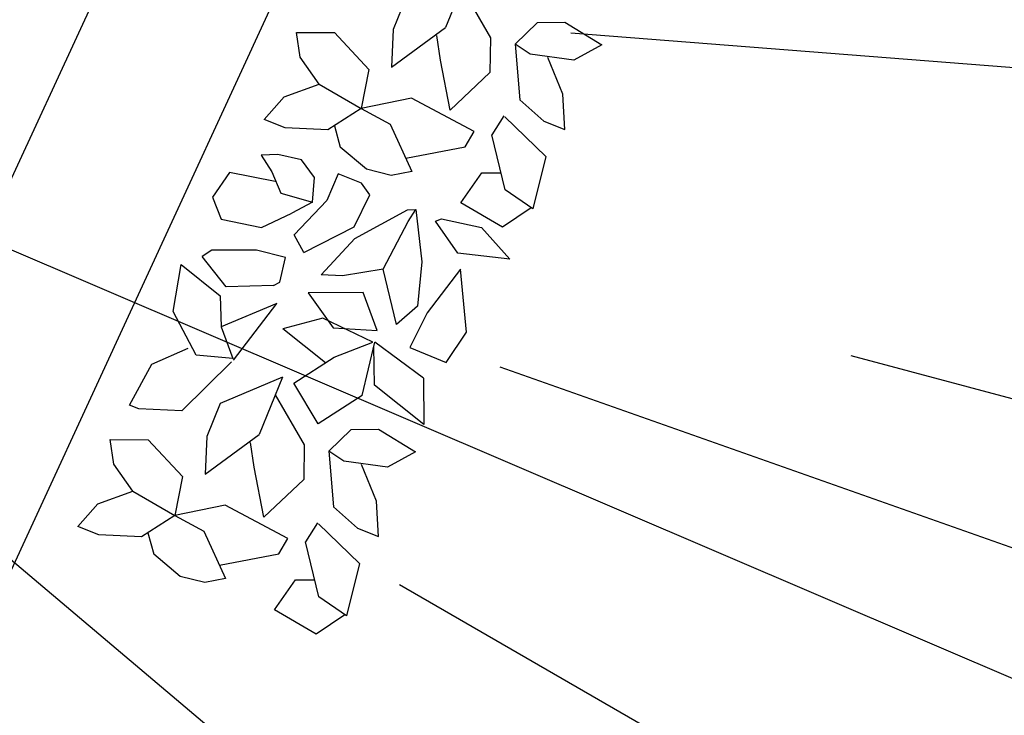
# Model space of a CAD drawing. Units: centimetres. Extents: x 113246 to 113480, y -71742 to -71576.
# Drawn here: x 113296 to 113298, y -71659 to -71657 of the extents above; entities that cross this region are included whole.
import ezdxf

# ---------------------------------------------------------------- set-up
doc = ezdxf.new("R2010")
doc.units = ezdxf.units.CM
doc.header["$LTSCALE"] = 1270
doc.layers.add('ALBERI CHIOME', color=7, linetype='Continuous', true_color=0x004c13)
doc.layers.add('FLORA', color=3, linetype='Continuous')
doc.layers.add('PERCORSI-MURETTI', color=251, linetype='Continuous')

# ---------------------------------------------------------------- blocks, each defined once
blk = doc.blocks.new('TASSO')
at = {"layer": 'FLORA', "color": 108, "true_color": 0x004c13}
for p, q in [((79.503, -6.204), (118.637, -9.258)), ((22.644, -9.698), (120.573, -51.637)), ((96.593, -25.882), (114.943, -30.799)), ((75.188, -26.57), (112.199, -39.648)), ((39.056, -33.012), (76.373, -64.554)), ((69.061, -39.872), (103.055, -59.499))]:
    blk.add_line(p, q, dxfattribs=at)

msp = doc.modelspace()

# ---------------------------------------------------------------- linework, layer by layer
at = {"layer": 'ALBERI CHIOME'}
for p, q in [((113296.9872, -71656.9715), (113296.9305, -71657.1118)), ((113296.9872, -71656.9715), (113296.9305, -71657.1118)), ((113296.9872, -71656.9715), (113296.9305, -71657.1118)), ((113296.9696, -71657.0151), (113297.0397, -71657.1373)), ((113296.9696, -71657.0151), (113297.0397, -71657.1373)), ((113296.9696, -71657.0151), (113297.0397, -71657.1373)), ((113296.8351, -71657.0357), (113296.8025, -71657.1163)), ((113296.8351, -71657.0357), (113296.8025, -71657.1163)), ((113296.8351, -71657.0357), (113296.8025, -71657.1163)), ((113297.1, -71657.1523), (113297.1546, -71657.0994)), ((113297.1, -71657.1523), (113297.1546, -71657.0994)), ((113297.1, -71657.1523), (113297.1546, -71657.0994)), ((113297.1546, -71657.0994), (113297.2214, -71657.0983)), ((113297.1546, -71657.0994), (113297.2214, -71657.0983)), ((113297.1546, -71657.0994), (113297.2214, -71657.0983)), ((113297.2214, -71657.0983), (113297.3119, -71657.1537)), ((113297.2214, -71657.0983), (113297.3119, -71657.1537)), ((113297.2214, -71657.0983), (113297.3119, -71657.1537)), ((113296.5759, -71657.184), (113296.567, -71657.1241)), ((113296.567, -71657.1241), (113296.6599, -71657.1242)), ((113296.5759, -71657.184), (113296.567, -71657.1241)), ((113296.567, -71657.1241), (113296.6599, -71657.1242)), ((113296.5759, -71657.184), (113296.567, -71657.1241)), ((113296.567, -71657.1241), (113296.6599, -71657.1242)), ((113296.6599, -71657.1242), (113296.743, -71657.2141)), ((113296.6599, -71657.1242), (113296.743, -71657.2141)), ((113296.6599, -71657.1242), (113296.743, -71657.2141)), ((113296.7984, -71657.2084), (113296.9305, -71657.1118)), ((113296.7984, -71657.2084), (113296.9305, -71657.1118)), ((113296.7984, -71657.2084), (113296.9305, -71657.1118)), ((113296.8025, -71657.1163), (113296.7984, -71657.2084)), ((113296.8025, -71657.1163), (113296.7984, -71657.2084)), ((113296.8025, -71657.1163), (113296.7984, -71657.2084)), ((113296.9182, -71657.1913), (113296.9093, -71657.1314)), ((113296.9182, -71657.1913), (113296.9093, -71657.1314)), ((113296.9182, -71657.1913), (113296.9093, -71657.1314)), ((113297.0397, -71657.1373), (113297.0388, -71657.2213)), ((113297.0397, -71657.1373), (113297.0388, -71657.2213)), ((113297.0397, -71657.1373), (113297.0388, -71657.2213)), ((113297.1366, -71657.1765), (113297.1, -71657.1523)), ((113297.1, -71657.1523), (113297.1114, -71657.2882)), ((113297.1366, -71657.1765), (113297.1, -71657.1523)), ((113297.1, -71657.1523), (113297.1114, -71657.2882)), ((113297.1366, -71657.1765), (113297.1, -71657.1523)), ((113297.1, -71657.1523), (113297.1114, -71657.2882)), ((113297.3119, -71657.1537), (113297.2434, -71657.1916)), ((113297.3119, -71657.1537), (113297.2434, -71657.1916)), ((113297.3119, -71657.1537), (113297.2434, -71657.1916)), ((113296.6224, -71657.2497), (113296.5759, -71657.184)), ((113296.6224, -71657.2497), (113296.5759, -71657.184)), ((113296.6224, -71657.2497), (113296.5759, -71657.184)), ((113296.9418, -71657.3134), (113296.9182, -71657.1913)), ((113296.9418, -71657.3134), (113296.9182, -71657.1913)), ((113296.9418, -71657.3134), (113296.9182, -71657.1913)), ((113297.2434, -71657.1916), (113297.1366, -71657.1765)), ((113297.2434, -71657.1916), (113297.1366, -71657.1765)), ((113297.2434, -71657.1916), (113297.1366, -71657.1765)), ((113297.2165, -71657.2745), (113297.1798, -71657.1846)), ((113297.2165, -71657.2745), (113297.1798, -71657.1846)), ((113297.2165, -71657.2745), (113297.1798, -71657.1846)), ((113296.743, -71657.2141), (113296.7242, -71657.3097)), ((113296.743, -71657.2141), (113296.7242, -71657.3097)), ((113296.743, -71657.2141), (113296.7242, -71657.3097)), ((113297.0388, -71657.2213), (113296.9418, -71657.3134)), ((113297.0388, -71657.2213), (113296.9418, -71657.3134)), ((113297.0388, -71657.2213), (113296.9418, -71657.3134)), ((113296.5368, -71657.2807), (113296.6224, -71657.2497)), ((113296.5368, -71657.2807), (113296.6224, -71657.2497)), ((113296.5368, -71657.2807), (113296.6224, -71657.2497)), ((113296.6224, -71657.2497), (113296.7242, -71657.3097)), ((113296.6224, -71657.2497), (113296.7242, -71657.3097)), ((113296.6224, -71657.2497), (113296.7242, -71657.3097)), ((113296.4879, -71657.3359), (113296.5368, -71657.2807)), ((113296.4879, -71657.3359), (113296.5368, -71657.2807)), ((113296.4879, -71657.3359), (113296.5368, -71657.2807)), ((113296.8473, -71657.2845), (113296.7242, -71657.3097)), ((113296.8473, -71657.2845), (113296.7242, -71657.3097)), ((113296.8473, -71657.2845), (113296.7242, -71657.3097)), ((113297.0005, -71657.3652), (113296.8473, -71657.2845)), ((113297.0005, -71657.3652), (113296.8473, -71657.2845)), ((113297.0005, -71657.3652), (113296.8473, -71657.2845)), ((113297.1114, -71657.2882), (113297.17, -71657.3401)), ((113297.1114, -71657.2882), (113297.17, -71657.3401)), ((113297.1114, -71657.2882), (113297.17, -71657.3401)), ((113297.2214, -71657.3608), (113297.2165, -71657.2745)), ((113297.2214, -71657.3608), (113297.2165, -71657.2745)), ((113297.2214, -71657.3608), (113297.2165, -71657.2745)), ((113296.7242, -71657.3097), (113296.6436, -71657.3614)), ((113296.7242, -71657.3097), (113296.6436, -71657.3614)), ((113296.7242, -71657.3097), (113296.6436, -71657.3614)), ((113296.7242, -71657.3097), (113296.7951, -71657.3477)), ((113296.7242, -71657.3097), (113296.7951, -71657.3477)), ((113296.7242, -71657.3097), (113296.7951, -71657.3477)), ((113296.5392, -71657.3567), (113296.4879, -71657.3359)), ((113296.5392, -71657.3567), (113296.4879, -71657.3359)), ((113296.5392, -71657.3567), (113296.4879, -71657.3359)), ((113297.0724, -71657.3275), (113297.0437, -71657.3733)), ((113297.0724, -71657.3275), (113297.0437, -71657.3733)), ((113297.0724, -71657.3275), (113297.0437, -71657.3733)), ((113297.0747, -71657.3296), (113297.1749, -71657.4264)), ((113297.0747, -71657.3296), (113297.1749, -71657.4264)), ((113297.0747, -71657.3296), (113297.1749, -71657.4264)), ((113297.17, -71657.3401), (113297.2214, -71657.3608)), ((113297.17, -71657.3401), (113297.2214, -71657.3608)), ((113297.17, -71657.3401), (113297.2214, -71657.3608)), ((113296.6436, -71657.3614), (113296.5392, -71657.3567)), ((113296.6436, -71657.3614), (113296.5392, -71657.3567)), ((113296.6436, -71657.3614), (113296.5392, -71657.3567)), ((113296.6591, -71657.3514), (113296.6733, -71657.4037)), ((113296.6591, -71657.3514), (113296.6733, -71657.4037)), ((113296.6591, -71657.3514), (113296.6733, -71657.4037)), ((113296.7951, -71657.3477), (113296.8481, -71657.463)), ((113296.7951, -71657.3477), (113296.8481, -71657.463)), ((113296.7951, -71657.3477), (113296.8481, -71657.463)), ((113296.9785, -71657.4032), (113297.0005, -71657.3652)), ((113296.9785, -71657.4032), (113297.0005, -71657.3652)), ((113296.9785, -71657.4032), (113297.0005, -71657.3652)), ((113297.0755, -71657.5081), (113297.0437, -71657.3733)), ((113297.0755, -71657.5081), (113297.0437, -71657.3733)), ((113297.0755, -71657.5081), (113297.0437, -71657.3733)), ((113296.7377, -71657.4579), (113296.6733, -71657.4037)), ((113296.7377, -71657.4579), (113296.6733, -71657.4037)), ((113296.7377, -71657.4579), (113296.6733, -71657.4037)), ((113296.8332, -71657.4306), (113296.9785, -71657.4032)), ((113296.8332, -71657.4306), (113296.9785, -71657.4032)), ((113296.8332, -71657.4306), (113296.9785, -71657.4032)), ((113296.5214, -71657.4214), (113296.4807, -71657.4236)), ((113296.5214, -71657.4214), (113296.4807, -71657.4236)), ((113296.5214, -71657.4214), (113296.4807, -71657.4236)), ((113296.4807, -71657.4236), (113296.5066, -71657.4637)), ((113296.4807, -71657.4236), (113296.5066, -71657.4637)), ((113296.4807, -71657.4236), (113296.5066, -71657.4637)), ((113296.5788, -71657.4351), (113296.5214, -71657.4214)), ((113296.5788, -71657.4351), (113296.5214, -71657.4214)), ((113296.5788, -71657.4351), (113296.5214, -71657.4214)), ((113296.6105, -71657.4775), (113296.5788, -71657.4351)), ((113296.6105, -71657.4775), (113296.5788, -71657.4351)), ((113296.6105, -71657.4775), (113296.5788, -71657.4351)), ((113297.1749, -71657.4264), (113297.1431, -71657.5542)), ((113297.1749, -71657.4264), (113297.1431, -71657.5542)), ((113297.1749, -71657.4264), (113297.1431, -71657.5542)), ((113296.798, -71657.4729), (113296.7377, -71657.4579)), ((113296.798, -71657.4729), (113296.7377, -71657.4579)), ((113296.798, -71657.4729), (113296.7377, -71657.4579)), ((113296.403, -71657.4654), (113296.3619, -71657.5257)), ((113296.403, -71657.4654), (113296.3619, -71657.5257)), ((113296.403, -71657.4654), (113296.3619, -71657.5257)), ((113296.5146, -71657.4879), (113296.403, -71657.4654)), ((113296.5146, -71657.4879), (113296.403, -71657.4654)), ((113296.5146, -71657.4879), (113296.403, -71657.4654)), ((113296.5066, -71657.4637), (113296.5285, -71657.5162)), ((113296.5066, -71657.4637), (113296.5285, -71657.5162)), ((113296.5066, -71657.4637), (113296.5285, -71657.5162)), ((113296.6059, -71657.5382), (113296.6105, -71657.4775)), ((113296.6059, -71657.5382), (113296.6105, -71657.4775)), ((113296.6059, -71657.5382), (113296.6105, -71657.4775)), ((113296.6682, -71657.4687), (113296.6409, -71657.5336)), ((113296.6682, -71657.4687), (113296.6409, -71657.5336)), ((113296.6682, -71657.4687), (113296.6409, -71657.5336)), ((113296.7252, -71657.4918), (113296.6682, -71657.4687)), ((113296.7252, -71657.4918), (113296.6682, -71657.4687)), ((113296.7252, -71657.4918), (113296.6682, -71657.4687)), ((113296.8481, -71657.463), (113296.798, -71657.4729)), ((113296.8481, -71657.463), (113296.798, -71657.4729)), ((113296.8481, -71657.463), (113296.798, -71657.4729)), ((113296.9678, -71657.5393), (113297.0192, -71657.4666)), ((113296.9678, -71657.5393), (113297.0192, -71657.4666)), ((113296.9678, -71657.5393), (113297.0192, -71657.4666)), ((113297.0192, -71657.4666), (113297.0657, -71657.4666)), ((113297.0192, -71657.4666), (113297.0657, -71657.4666)), ((113297.0192, -71657.4666), (113297.0657, -71657.4666)), ((113296.7461, -71657.5199), (113296.7252, -71657.4918)), ((113296.7461, -71657.5199), (113296.7252, -71657.4918)), ((113296.7461, -71657.5199), (113296.7252, -71657.4918)), ((113297.1431, -71657.5542), (113297.0755, -71657.5081)), ((113297.1431, -71657.5542), (113297.0755, -71657.5081)), ((113297.1431, -71657.5542), (113297.0755, -71657.5081)), ((113296.3619, -71657.5257), (113296.3834, -71657.5794)), ((113296.3619, -71657.5257), (113296.3834, -71657.5794)), ((113296.3619, -71657.5257), (113296.3834, -71657.5794)), ((113296.5285, -71657.5162), (113296.6059, -71657.5382)), ((113296.5285, -71657.5162), (113296.6059, -71657.5382)), ((113296.5285, -71657.5162), (113296.6059, -71657.5382)), ((113296.5607, -71657.6179), (113296.6409, -71657.5336)), ((113296.5607, -71657.6179), (113296.6409, -71657.5336)), ((113296.5607, -71657.6179), (113296.6409, -71657.5336)), ((113296.7077, -71657.5981), (113296.7461, -71657.5199)), ((113296.7077, -71657.5981), (113296.7461, -71657.5199)), ((113296.7077, -71657.5981), (113296.7461, -71657.5199)), ((113296.6059, -71657.5382), (113296.5554, -71657.5646)), ((113296.6059, -71657.5382), (113296.5554, -71657.5646)), ((113296.6059, -71657.5382), (113296.5554, -71657.5646)), ((113296.7094, -71657.6269), (113296.8373, -71657.5568)), ((113296.7094, -71657.6269), (113296.8373, -71657.5568)), ((113296.7094, -71657.6269), (113296.8373, -71657.5568)), ((113296.8373, -71657.5568), (113296.8577, -71657.5557)), ((113296.8373, -71657.5568), (113296.8577, -71657.5557)), ((113296.8373, -71657.5568), (113296.8577, -71657.5557)), ((113296.839, -71657.5856), (113296.8577, -71657.5557)), ((113296.839, -71657.5856), (113296.8577, -71657.5557)), ((113296.839, -71657.5856), (113296.8577, -71657.5557)), ((113296.8577, -71657.5557), (113296.8724, -71657.6835)), ((113296.8577, -71657.5557), (113296.8724, -71657.6835)), ((113296.8577, -71657.5557), (113296.8724, -71657.6835)), ((113297.0696, -71657.5993), (113296.9678, -71657.5393)), ((113297.0696, -71657.5993), (113296.9678, -71657.5393)), ((113297.0696, -71657.5993), (113296.9678, -71657.5393)), ((113297.139, -71657.5515), (113297.0696, -71657.5993)), ((113297.139, -71657.5515), (113297.0696, -71657.5993)), ((113297.139, -71657.5515), (113297.0696, -71657.5993)), ((113296.3834, -71657.5794), (113296.4812, -71657.6002)), ((113296.3834, -71657.5794), (113296.4812, -71657.6002)), ((113296.3834, -71657.5794), (113296.4812, -71657.6002)), ((113296.4812, -71657.6002), (113296.5554, -71657.5646)), ((113296.4812, -71657.6002), (113296.5554, -71657.5646)), ((113296.4812, -71657.6002), (113296.5554, -71657.5646)), ((113296.9058, -71657.5845), (113296.9207, -71657.5791)), ((113296.9058, -71657.5845), (113296.9207, -71657.5791)), ((113296.9058, -71657.5845), (113296.9207, -71657.5791)), ((113296.9207, -71657.5791), (113297.0185, -71657.6)), ((113296.9207, -71657.5791), (113297.0185, -71657.6)), ((113296.9207, -71657.5791), (113297.0185, -71657.6)), ((113296.5849, -71657.6608), (113296.7077, -71657.5981)), ((113296.5849, -71657.6608), (113296.7077, -71657.5981)), ((113296.5849, -71657.6608), (113296.7077, -71657.5981)), ((113296.7786, -71657.7019), (113296.839, -71657.5856)), ((113296.7786, -71657.7019), (113296.839, -71657.5856)), ((113296.7786, -71657.7019), (113296.839, -71657.5856)), ((113296.9604, -71657.6629), (113296.9058, -71657.5845)), ((113296.9604, -71657.6629), (113296.9058, -71657.5845)), ((113296.9604, -71657.6629), (113296.9058, -71657.5845)), ((113297.0185, -71657.6), (113297.0875, -71657.6768)), ((113297.0185, -71657.6), (113297.0875, -71657.6768)), ((113297.0185, -71657.6), (113297.0875, -71657.6768)), ((113296.5849, -71657.6608), (113296.5607, -71657.6179)), ((113296.5849, -71657.6608), (113296.5607, -71657.6179)), ((113296.5849, -71657.6608), (113296.5607, -71657.6179)), ((113296.627, -71657.7155), (113296.7094, -71657.6269)), ((113296.627, -71657.7155), (113296.7094, -71657.6269)), ((113296.627, -71657.7155), (113296.7094, -71657.6269)), ((113296.3606, -71657.6555), (113296.3364, -71657.671)), ((113296.3606, -71657.6555), (113296.3364, -71657.671)), ((113296.3606, -71657.6555), (113296.3364, -71657.671)), ((113296.3954, -71657.745), (113296.3364, -71657.671)), ((113296.3954, -71657.745), (113296.3364, -71657.671)), ((113296.3954, -71657.745), (113296.3364, -71657.671)), ((113296.4694, -71657.6555), (113296.3606, -71657.6555)), ((113296.4694, -71657.6555), (113296.3606, -71657.6555)), ((113296.4694, -71657.6555), (113296.3606, -71657.6555)), ((113296.54, -71657.6731), (113296.4694, -71657.6555)), ((113296.54, -71657.6731), (113296.4694, -71657.6555)), ((113296.54, -71657.6731), (113296.4694, -71657.6555)), ((113296.526, -71657.7335), (113296.54, -71657.6731)), ((113296.526, -71657.7335), (113296.54, -71657.6731)), ((113296.526, -71657.7335), (113296.54, -71657.6731)), ((113297.0875, -71657.6768), (113296.9604, -71657.6629)), ((113297.0875, -71657.6768), (113296.9604, -71657.6629)), ((113297.0875, -71657.6768), (113296.9604, -71657.6629)), ((113296.2657, -71657.8046), (113296.2853, -71657.6906)), ((113296.2657, -71657.8046), (113296.2853, -71657.6906)), ((113296.2657, -71657.8046), (113296.2853, -71657.6906)), ((113296.2853, -71657.6906), (113296.3806, -71657.7667)), ((113296.2853, -71657.6906), (113296.3806, -71657.7667)), ((113296.2853, -71657.6906), (113296.3806, -71657.7667)), ((113296.7786, -71657.7019), (113296.6792, -71657.7179)), ((113296.7786, -71657.7019), (113296.6792, -71657.7179)), ((113296.7786, -71657.7019), (113296.6792, -71657.7179)), ((113296.8104, -71657.8366), (113296.7786, -71657.7019)), ((113296.8104, -71657.8366), (113296.7786, -71657.7019)), ((113296.8104, -71657.8366), (113296.7786, -71657.7019)), ((113296.8724, -71657.6835), (113296.8617, -71657.7918)), ((113296.8724, -71657.6835), (113296.8617, -71657.7918)), ((113296.8724, -71657.6835), (113296.8617, -71657.7918)), ((113296.9672, -71657.7015), (113296.8859, -71657.8078)), ((113296.9672, -71657.7015), (113296.8859, -71657.8078)), ((113296.9672, -71657.7015), (113296.8859, -71657.8078)), ((113296.9812, -71657.8557), (113296.9672, -71657.7015)), ((113296.9812, -71657.8557), (113296.9672, -71657.7015)), ((113296.9812, -71657.8557), (113296.9672, -71657.7015)), ((113296.6792, -71657.7179), (113296.627, -71657.7155)), ((113296.6792, -71657.7179), (113296.627, -71657.7155)), ((113296.6792, -71657.7179), (113296.627, -71657.7155)), ((113296.5108, -71657.7416), (113296.3954, -71657.745)), ((113296.5108, -71657.7416), (113296.3954, -71657.745)), ((113296.5108, -71657.7416), (113296.3954, -71657.745)), ((113296.5108, -71657.7416), (113296.526, -71657.7335)), ((113296.5108, -71657.7416), (113296.526, -71657.7335)), ((113296.5108, -71657.7416), (113296.526, -71657.7335)), ((113296.3806, -71657.7667), (113296.383, -71657.8427)), ((113296.3806, -71657.7667), (113296.383, -71657.8427)), ((113296.3806, -71657.7667), (113296.383, -71657.8427)), ((113296.7292, -71657.7583), (113296.5949, -71657.7597)), ((113296.7292, -71657.7583), (113296.5949, -71657.7597)), ((113296.7292, -71657.7583), (113296.5949, -71657.7597)), ((113296.5949, -71657.7597), (113296.656, -71657.8447)), ((113296.5949, -71657.7597), (113296.656, -71657.8447)), ((113296.5949, -71657.7597), (113296.656, -71657.8447)), ((113296.7633, -71657.851), (113296.7292, -71657.7583)), ((113296.7633, -71657.851), (113296.7292, -71657.7583)), ((113296.7633, -71657.851), (113296.7292, -71657.7583)), ((113296.5191, -71657.7853), (113296.383, -71657.8427)), ((113296.5191, -71657.7853), (113296.383, -71657.8427)), ((113296.5191, -71657.7853), (113296.383, -71657.8427)), ((113296.413, -71657.9239), (113296.5191, -71657.7853)), ((113296.413, -71657.9239), (113296.5191, -71657.7853)), ((113296.413, -71657.9239), (113296.5191, -71657.7853)), ((113296.8617, -71657.7918), (113296.8104, -71657.8366)), ((113296.8617, -71657.7918), (113296.8104, -71657.8366)), ((113296.8617, -71657.7918), (113296.8104, -71657.8366)), ((113296.3219, -71657.9118), (113296.2657, -71657.8046)), ((113296.3219, -71657.9118), (113296.2657, -71657.8046)), ((113296.3219, -71657.9118), (113296.2657, -71657.8046)), ((113296.6308, -71657.8211), (113296.5338, -71657.8475)), ((113296.6308, -71657.8211), (113296.5338, -71657.8475)), ((113296.6308, -71657.8211), (113296.5338, -71657.8475)), ((113296.753, -71657.88), (113296.6308, -71657.8211)), ((113296.753, -71657.88), (113296.6308, -71657.8211)), ((113296.753, -71657.88), (113296.6308, -71657.8211)), ((113296.8859, -71657.8078), (113296.8429, -71657.8932)), ((113296.8859, -71657.8078), (113296.8429, -71657.8932)), ((113296.8859, -71657.8078), (113296.8429, -71657.8932)), ((113296.383, -71657.8427), (113296.4115, -71657.9199)), ((113296.383, -71657.8427), (113296.4115, -71657.9199)), ((113296.383, -71657.8427), (113296.4115, -71657.9199)), ((113296.656, -71657.8447), (113296.7633, -71657.851)), ((113296.656, -71657.8447), (113296.7633, -71657.851)), ((113296.656, -71657.8447), (113296.7633, -71657.851)), ((113296.6374, -71657.9302), (113296.5338, -71657.8475)), ((113296.6374, -71657.9302), (113296.5338, -71657.8475)), ((113296.6374, -71657.9302), (113296.5338, -71657.8475)), ((113296.9322, -71657.9294), (113296.9812, -71657.8557)), ((113296.9322, -71657.9294), (113296.9812, -71657.8557)), ((113296.9322, -71657.9294), (113296.9812, -71657.8557)), ((113296.6585, -71657.9167), (113296.753, -71657.88)), ((113296.6585, -71657.9167), (113296.753, -71657.88)), ((113296.6585, -71657.9167), (113296.753, -71657.88)), ((113296.7269, -71658.01), (113296.758, -71657.8798)), ((113296.7269, -71658.01), (113296.758, -71657.8798)), ((113296.7269, -71658.01), (113296.758, -71657.8798)), ((113296.7571, -71657.9847), (113296.7555, -71657.8903)), ((113296.7571, -71657.9847), (113296.7555, -71657.8903)), ((113296.7571, -71657.9847), (113296.7555, -71657.8903)), ((113296.8769, -71657.9676), (113296.758, -71657.8798)), ((113296.8769, -71657.9676), (113296.758, -71657.8798)), ((113296.8769, -71657.9676), (113296.758, -71657.8798)), ((113296.8429, -71657.8932), (113296.9322, -71657.9294)), ((113296.8429, -71657.8932), (113296.9322, -71657.9294)), ((113296.8429, -71657.8932), (113296.9322, -71657.9294)), ((113296.2135, -71657.9335), (113296.3023, -71657.8945)), ((113296.2135, -71657.9335), (113296.3023, -71657.8945)), ((113296.2135, -71657.9335), (113296.3023, -71657.8945)), ((113296.4115, -71657.9199), (113296.3219, -71657.9118)), ((113296.4115, -71657.9199), (113296.3219, -71657.9118)), ((113296.4115, -71657.9199), (113296.3219, -71657.9118)), ((113296.5599, -71657.9799), (113296.6585, -71657.9167)), ((113296.5599, -71657.9799), (113296.6585, -71657.9167)), ((113296.5599, -71657.9799), (113296.6585, -71657.9167)), ((113296.1597, -71658.0337), (113296.2135, -71657.9335)), ((113296.1597, -71658.0337), (113296.2135, -71657.9335)), ((113296.1597, -71658.0337), (113296.2135, -71657.9335)), ((113296.4083, -71657.928), (113296.2868, -71658.0476)), ((113296.4083, -71657.928), (113296.2868, -71658.0476)), ((113296.4083, -71657.928), (113296.2868, -71658.0476)), ((113296.5327, -71657.9651), (113296.3806, -71658.0293)), ((113296.5327, -71657.9651), (113296.3806, -71658.0293)), ((113296.5327, -71657.9651), (113296.3806, -71658.0293)), ((113296.5327, -71657.9651), (113296.4759, -71658.1054)), ((113296.5327, -71657.9651), (113296.4759, -71658.1054)), ((113296.5327, -71657.9651), (113296.4759, -71658.1054)), ((113296.6193, -71658.079), (113296.5599, -71657.9799)), ((113296.6193, -71658.079), (113296.5599, -71657.9799)), ((113296.6193, -71658.079), (113296.5599, -71657.9799)), ((113296.8777, -71658.0804), (113296.7571, -71657.9847)), ((113296.8777, -71658.0804), (113296.7571, -71657.9847)), ((113296.8777, -71658.0804), (113296.7571, -71657.9847)), ((113296.8769, -71657.9676), (113296.8777, -71658.0804)), ((113296.8769, -71657.9676), (113296.8777, -71658.0804)), ((113296.8769, -71657.9676), (113296.8777, -71658.0804)), ((113296.515, -71658.0087), (113296.5851, -71658.1308)), ((113296.515, -71658.0087), (113296.5851, -71658.1308)), ((113296.515, -71658.0087), (113296.5851, -71658.1308)), ((113296.7269, -71658.01), (113296.6193, -71658.079)), ((113296.7269, -71658.01), (113296.6193, -71658.079)), ((113296.7269, -71658.01), (113296.6193, -71658.079)), ((113296.1825, -71658.0429), (113296.1597, -71658.0337)), ((113296.1825, -71658.0429), (113296.1597, -71658.0337)), ((113296.1825, -71658.0429), (113296.1597, -71658.0337)), ((113296.3806, -71658.0293), (113296.3479, -71658.1098)), ((113296.3806, -71658.0293), (113296.3479, -71658.1098)), ((113296.3806, -71658.0293), (113296.3479, -71658.1098)), ((113296.2868, -71658.0476), (113296.1825, -71658.0429)), ((113296.2868, -71658.0476), (113296.1825, -71658.0429)), ((113296.2868, -71658.0476), (113296.1825, -71658.0429)), ((113296.3439, -71658.202), (113296.4759, -71658.1054)), ((113296.3439, -71658.202), (113296.4759, -71658.1054)), ((113296.3439, -71658.202), (113296.4759, -71658.1054)), ((113296.3479, -71658.1098), (113296.3439, -71658.202)), ((113296.3479, -71658.1098), (113296.3439, -71658.202)), ((113296.3479, -71658.1098), (113296.3439, -71658.202)), ((113296.6454, -71658.1458), (113296.7, -71658.0929)), ((113296.6454, -71658.1458), (113296.7, -71658.0929)), ((113296.6454, -71658.1458), (113296.7, -71658.0929)), ((113296.7, -71658.0929), (113296.7668, -71658.0918)), ((113296.7, -71658.0929), (113296.7668, -71658.0918)), ((113296.7, -71658.0929), (113296.7668, -71658.0918)), ((113296.7668, -71658.0918), (113296.8573, -71658.1472)), ((113296.7668, -71658.0918), (113296.8573, -71658.1472)), ((113296.7668, -71658.0918), (113296.8573, -71658.1472)), ((113296.1214, -71658.1776), (113296.1124, -71658.1177)), ((113296.1124, -71658.1177), (113296.2053, -71658.1178)), ((113296.1214, -71658.1776), (113296.1124, -71658.1177)), ((113296.1124, -71658.1177), (113296.2053, -71658.1178)), ((113296.1214, -71658.1776), (113296.1124, -71658.1177)), ((113296.1124, -71658.1177), (113296.2053, -71658.1178)), ((113296.2053, -71658.1178), (113296.2884, -71658.2077)), ((113296.2053, -71658.1178), (113296.2884, -71658.2077)), ((113296.2053, -71658.1178), (113296.2884, -71658.2077)), ((113296.4637, -71658.1848), (113296.4547, -71658.1249)), ((113296.4637, -71658.1848), (113296.4547, -71658.1249)), ((113296.4637, -71658.1848), (113296.4547, -71658.1249)), ((113296.5851, -71658.1308), (113296.5843, -71658.2149)), ((113296.5851, -71658.1308), (113296.5843, -71658.2149)), ((113296.5851, -71658.1308), (113296.5843, -71658.2149)), ((113296.6821, -71658.1701), (113296.6454, -71658.1458)), ((113296.6454, -71658.1458), (113296.6568, -71658.2817)), ((113296.6821, -71658.1701), (113296.6454, -71658.1458)), ((113296.6454, -71658.1458), (113296.6568, -71658.2817)), ((113296.6821, -71658.1701), (113296.6454, -71658.1458)), ((113296.6454, -71658.1458), (113296.6568, -71658.2817)), ((113296.8573, -71658.1472), (113296.7888, -71658.1851)), ((113296.8573, -71658.1472), (113296.7888, -71658.1851)), ((113296.8573, -71658.1472), (113296.7888, -71658.1851)), ((113296.1678, -71658.2432), (113296.1214, -71658.1776)), ((113296.1678, -71658.2432), (113296.1214, -71658.1776)), ((113296.1678, -71658.2432), (113296.1214, -71658.1776)), ((113296.7888, -71658.1851), (113296.6821, -71658.1701)), ((113296.7888, -71658.1851), (113296.6821, -71658.1701)), ((113296.7888, -71658.1851), (113296.6821, -71658.1701)), ((113296.7619, -71658.268), (113296.7253, -71658.1782)), ((113296.7619, -71658.268), (113296.7253, -71658.1782)), ((113296.7619, -71658.268), (113296.7253, -71658.1782)), ((113296.4873, -71658.3069), (113296.4637, -71658.1848)), ((113296.4873, -71658.3069), (113296.4637, -71658.1848)), ((113296.4873, -71658.3069), (113296.4637, -71658.1848)), ((113296.2884, -71658.2077), (113296.2697, -71658.3032)), ((113296.2884, -71658.2077), (113296.2697, -71658.3032)), ((113296.2884, -71658.2077), (113296.2697, -71658.3032)), ((113296.5843, -71658.2149), (113296.4873, -71658.3069)), ((113296.5843, -71658.2149), (113296.4873, -71658.3069)), ((113296.5843, -71658.2149), (113296.4873, -71658.3069)), ((113296.0822, -71658.2742), (113296.1678, -71658.2432)), ((113296.0822, -71658.2742), (113296.1678, -71658.2432)), ((113296.0822, -71658.2742), (113296.1678, -71658.2432)), ((113296.1678, -71658.2432), (113296.2697, -71658.3032)), ((113296.1678, -71658.2432), (113296.2697, -71658.3032)), ((113296.1678, -71658.2432), (113296.2697, -71658.3032)), ((113296.0333, -71658.3295), (113296.0822, -71658.2742)), ((113296.0333, -71658.3295), (113296.0822, -71658.2742)), ((113296.0333, -71658.3295), (113296.0822, -71658.2742)), ((113296.3927, -71658.278), (113296.2697, -71658.3032)), ((113296.3927, -71658.278), (113296.2697, -71658.3032)), ((113296.3927, -71658.278), (113296.2697, -71658.3032)), ((113296.5459, -71658.3588), (113296.3927, -71658.278)), ((113296.5459, -71658.3588), (113296.3927, -71658.278)), ((113296.5459, -71658.3588), (113296.3927, -71658.278)), ((113296.7668, -71658.3544), (113296.7619, -71658.268)), ((113296.7668, -71658.3544), (113296.7619, -71658.268)), ((113296.7668, -71658.3544), (113296.7619, -71658.268)), ((113296.6568, -71658.2817), (113296.7155, -71658.3336)), ((113296.6568, -71658.2817), (113296.7155, -71658.3336)), ((113296.6568, -71658.2817), (113296.7155, -71658.3336)), ((113296.2697, -71658.3032), (113296.189, -71658.355)), ((113296.2697, -71658.3032), (113296.189, -71658.355)), ((113296.2697, -71658.3032), (113296.189, -71658.355)), ((113296.2697, -71658.3032), (113296.3406, -71658.3413)), ((113296.2697, -71658.3032), (113296.3406, -71658.3413)), ((113296.2697, -71658.3032), (113296.3406, -71658.3413)), ((113296.6179, -71658.321), (113296.5891, -71658.3669)), ((113296.6179, -71658.321), (113296.5891, -71658.3669)), ((113296.6179, -71658.321), (113296.5891, -71658.3669)), ((113296.6201, -71658.3231), (113296.7203, -71658.42)), ((113296.6201, -71658.3231), (113296.7203, -71658.42)), ((113296.6201, -71658.3231), (113296.7203, -71658.42)), ((113296.0847, -71658.3502), (113296.0333, -71658.3295)), ((113296.0847, -71658.3502), (113296.0333, -71658.3295)), ((113296.0847, -71658.3502), (113296.0333, -71658.3295)), ((113296.189, -71658.355), (113296.0847, -71658.3502)), ((113296.189, -71658.355), (113296.0847, -71658.3502)), ((113296.189, -71658.355), (113296.0847, -71658.3502)), ((113296.2045, -71658.345), (113296.2187, -71658.3972)), ((113296.2045, -71658.345), (113296.2187, -71658.3972)), ((113296.2045, -71658.345), (113296.2187, -71658.3972)), ((113296.3406, -71658.3413), (113296.3935, -71658.4565)), ((113296.3406, -71658.3413), (113296.3935, -71658.4565)), ((113296.3406, -71658.3413), (113296.3935, -71658.4565)), ((113296.7155, -71658.3336), (113296.7668, -71658.3544)), ((113296.7155, -71658.3336), (113296.7668, -71658.3544)), ((113296.7155, -71658.3336), (113296.7668, -71658.3544)), ((113296.5239, -71658.3967), (113296.5459, -71658.3588)), ((113296.5239, -71658.3967), (113296.5459, -71658.3588)), ((113296.5239, -71658.3967), (113296.5459, -71658.3588)), ((113296.6209, -71658.5016), (113296.5891, -71658.3669)), ((113296.6209, -71658.5016), (113296.5891, -71658.3669)), ((113296.6209, -71658.5016), (113296.5891, -71658.3669)), ((113296.2831, -71658.4514), (113296.2187, -71658.3972)), ((113296.2831, -71658.4514), (113296.2187, -71658.3972)), ((113296.2831, -71658.4514), (113296.2187, -71658.3972)), ((113296.3787, -71658.4241), (113296.5239, -71658.3967)), ((113296.3787, -71658.4241), (113296.5239, -71658.3967)), ((113296.3787, -71658.4241), (113296.5239, -71658.3967)), ((113296.7203, -71658.42), (113296.6885, -71658.5478)), ((113296.7203, -71658.42), (113296.6885, -71658.5478)), ((113296.7203, -71658.42), (113296.6885, -71658.5478)), ((113296.3434, -71658.4664), (113296.2831, -71658.4514)), ((113296.3434, -71658.4664), (113296.2831, -71658.4514)), ((113296.3434, -71658.4664), (113296.2831, -71658.4514)), ((113296.3935, -71658.4565), (113296.3434, -71658.4664)), ((113296.3935, -71658.4565), (113296.3434, -71658.4664)), ((113296.3935, -71658.4565), (113296.3434, -71658.4664)), ((113296.5132, -71658.5328), (113296.5647, -71658.4601)), ((113296.5132, -71658.5328), (113296.5647, -71658.4601)), ((113296.5132, -71658.5328), (113296.5647, -71658.4601)), ((113296.5647, -71658.4601), (113296.6111, -71658.4602)), ((113296.5647, -71658.4601), (113296.6111, -71658.4602)), ((113296.5647, -71658.4601), (113296.6111, -71658.4602)), ((113296.6885, -71658.5478), (113296.6209, -71658.5016)), ((113296.6885, -71658.5478), (113296.6209, -71658.5016)), ((113296.6885, -71658.5478), (113296.6209, -71658.5016)), ((113296.6151, -71658.5928), (113296.5132, -71658.5328)), ((113296.6151, -71658.5928), (113296.5132, -71658.5328)), ((113296.6151, -71658.5928), (113296.5132, -71658.5328)), ((113296.6845, -71658.545), (113296.6151, -71658.5928)), ((113296.6845, -71658.545), (113296.6151, -71658.5928)), ((113296.6845, -71658.545), (113296.6151, -71658.5928))]:
    msp.add_line(p, q, dxfattribs=at)
at = {"layer": 'PERCORSI-MURETTI'}
for p, q in [((113294.9821, -71659.4078), (113296.159, -71656.8565)), ((113295.3164, -71659.6379), (113296.5227, -71657.0228))]:
    msp.add_line(p, q, dxfattribs=at)

# ---------------------------------------------------------------- block references
at = {"layer": 'ALBERI CHIOME', "linetype": 'Continuous', "xscale": 0.04, "yscale": 0.04, "zscale": 0.04}
msp.add_blockref('TASSO', (113294.0557, -71656.8768), dxfattribs=at)

doc.saveas('drawing.dxf')
